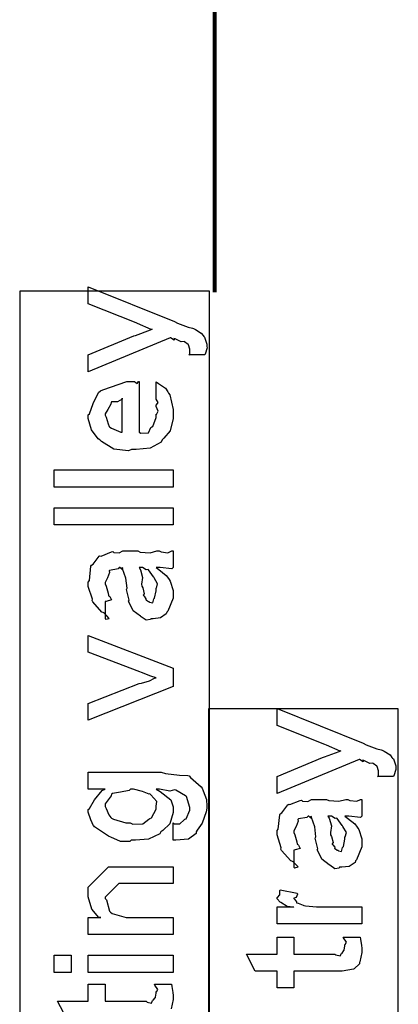
# Model space of a CAD drawing. Extents: x 0.3 to 8, y 0.6 to 11.4.
# Drawn here: x 5.1 to 5.4, y 2 to 2.8 of the extents above; entities that cross this region are included whole.
import ezdxf

# ---------------------------------------------------------------- set-up
doc = ezdxf.new("R2010")
doc.units = 0
doc.header["$MEASUREMENT"] = 0

msp = doc.modelspace()

# ---------------------------------------------------------------- linework, layer by layer
at = {"color": 0, "const_width": 0.003333}
msp.add_lwpolyline([(5.22332, 3.91319), (5.22332, 2.56651)], dxfattribs=at)
at = {"color": 0}
for points in [[(5.2154, 2.51665), (5.2026, 2.51665), (5.2026, 2.51665), (5.20336, 2.51719), (5.20347, 2.52001), (5.20347, 2.521), (5.20347, 2.52111), (5.20239, 2.52468), (5.20217, 2.5249), (5.20217, 2.5249), (5.19924, 2.52713), (5.19892, 2.52729), (5.19892, 2.52729), (5.19658, 2.52692), (5.19175, 2.52935), (5.19067, 2.52968), (5.19083, 2.5294), (5.19104, 2.52832), (5.18811, 2.53022), (5.18785, 2.53033), (5.12231, 2.50319), (5.12231, 2.51665), (5.15876, 2.53185), (5.16017, 2.53222), (5.172, 2.53662), (5.17331, 2.53706), (5.17265, 2.53683), (5.16175, 2.54172), (5.1605, 2.54226), (5.12231, 2.55746), (5.12231, 2.5709), (5.1911, 2.54335), (5.19365, 2.54189), (5.202, 2.53863), (5.20558, 2.53803), (5.20629, 2.53771), (5.20786, 2.53683), (5.21258, 2.53386), (5.2141, 2.53196), (5.21454, 2.53142), (5.21524, 2.53082), (5.21714, 2.52522), (5.21714, 2.52339), (5.21719, 2.52235), (5.21568, 2.51725), (5.2154, 2.51665)], [(5.17656, 2.48199), (5.17656, 2.49501), (5.1784, 2.49382), (5.18389, 2.49018), (5.18594, 2.48714), (5.18654, 2.48611), (5.1874, 2.48475), (5.19001, 2.47304), (5.19001, 2.46918), (5.19001, 2.46588), (5.18785, 2.45594), (5.18274, 2.45003), (5.18133, 2.44879), (5.18057, 2.44689), (5.17183, 2.44217), (5.16056, 2.44119), (5.15681, 2.44119), (5.15447, 2.44006), (5.14286, 2.44135), (5.13289, 2.44749), (5.13142, 2.44879), (5.13011, 2.44949), (5.12496, 2.45676), (5.12231, 2.46571), (5.12231, 2.46875), (5.12328, 2.46957), (5.12626, 2.47771), (5.13044, 2.4866), (5.13207, 2.48785), (5.13386, 2.48872), (5.15318, 2.49544), (5.15963, 2.49544), (5.15979, 2.49496), (5.16132, 2.49388), (5.16246, 2.49544), (5.16289, 2.49544), (5.16289, 2.45486), (5.1644, 2.4541), (5.17032, 2.45449), (5.17243, 2.45856), (5.17308, 2.45921), (5.1739, 2.45958), (5.17656, 2.46674), (5.17656, 2.46918), (5.17672, 2.46912), (5.17824, 2.47163), (5.17656, 2.47547), (5.17656, 2.47678), (5.17694, 2.47672), (5.17824, 2.47874), (5.17656, 2.48118), (5.17656, 2.48199)], [(5.14943, 2.45486), (5.14943, 2.48199), (5.14943, 2.48133), (5.14574, 2.47922), (5.14097, 2.47917), (5.14053, 2.47874), (5.14037, 2.47732), (5.13793, 2.47314), (5.13576, 2.46967), (5.13576, 2.46853), (5.13657, 2.4669), (5.13825, 2.46164), (5.13896, 2.45947), (5.13944, 2.45899), (5.14081, 2.45806), (5.14835, 2.45492), (5.14943, 2.45486)], [(5.19001, 2.41108), (5.09518, 2.41108), (5.09518, 2.42475), (5.19001, 2.42475), (5.19001, 2.41108)], [(5.19001, 2.38097), (5.09518, 2.38097), (5.09518, 2.39464), (5.19001, 2.39464), (5.19001, 2.38097)], [(5.17656, 2.34679), (5.17857, 2.34526), (5.18453, 2.3406), (5.18643, 2.33811), (5.18697, 2.33724), (5.18774, 2.3361), (5.19001, 2.32861), (5.19001, 2.32617), (5.19001, 2.32243), (5.18583, 2.31207), (5.18503, 2.31119), (5.18458, 2.3099), (5.17992, 2.30664), (5.17411, 2.30599), (5.17222, 2.30599), (5.172, 2.30539), (5.16847, 2.30474), (5.16462, 2.30761), (5.16397, 2.30794), (5.16397, 2.30794), (5.15822, 2.31239), (5.15789, 2.31293), (5.15789, 2.31293), (5.15464, 2.31961), (5.15442, 2.32032), (5.15496, 2.32075), (5.15301, 2.32818), (5.1529, 2.32921), (5.15339, 2.3304), (5.15242, 2.33832), (5.14975, 2.34581), (5.14943, 2.34679), (5.1496, 2.34651), (5.14943, 2.34517), (5.14764, 2.34679), (5.14704, 2.34679), (5.14618, 2.34571), (5.13939, 2.34463), (5.13901, 2.34418), (5.13924, 2.34289), (5.13771, 2.33854), (5.13576, 2.33496), (5.13576, 2.33376), (5.13657, 2.33203), (5.1381, 2.32639), (5.13842, 2.32454), (5.13879, 2.32422), (5.1395, 2.32374), (5.14075, 2.32101), (5.13674, 2.31988), (5.13576, 2.31967), (5.13576, 2.30599), (5.13642, 2.30567), (5.13913, 2.30626), (5.13522, 2.31039), (5.13424, 2.31099), (5.13326, 2.31114), (5.12583, 2.3195), (5.12535, 2.32053), (5.12556, 2.32156), (5.12231, 2.33182), (5.12231, 2.33529), (5.12328, 2.33653), (5.12447, 2.34787), (5.1249, 2.34874), (5.1261, 2.34956), (5.13093, 2.3559), (5.13164, 2.35633), (5.13256, 2.35601), (5.14081, 2.35943), (5.14183, 2.3596), (5.14276, 2.35889), (5.14688, 2.35861), (5.14992, 2.36025), (5.15094, 2.36025), (5.16181, 2.36025), (5.16369, 2.35921), (5.17178, 2.35867), (5.17715, 2.36025), (5.17894, 2.36025), (5.18046, 2.35943), (5.186, 2.35867), (5.18899, 2.36025), (5.19001, 2.36025), (5.19001, 2.34679), (5.18904, 2.34571), (5.17965, 2.34679), (5.17656, 2.34679)], [(5.16289, 2.34679), (5.16403, 2.34511), (5.16576, 2.33897), (5.16489, 2.33365), (5.16506, 2.33203), (5.16582, 2.33062), (5.16707, 2.3259), (5.16625, 2.32471), (5.16636, 2.32443), (5.16696, 2.32394), (5.16836, 2.32194), (5.16821, 2.32107), (5.16831, 2.32096), (5.16896, 2.32075), (5.17043, 2.31967), (5.17092, 2.31967), (5.17129, 2.31913), (5.17379, 2.31862), (5.17471, 2.32183), (5.17504, 2.32226), (5.17536, 2.32254), (5.17656, 2.32835), (5.17656, 2.33029), (5.17683, 2.33029), (5.17775, 2.33376), (5.17493, 2.33854), (5.17461, 2.33919), (5.17433, 2.33946), (5.17043, 2.34494), (5.17004, 2.34526), (5.17004, 2.34526), (5.16864, 2.345), (5.16576, 2.34679), (5.16483, 2.34679), (5.16289, 2.34679)], [(5.19001, 2.2519), (5.12231, 2.22499), (5.12231, 2.23844), (5.16289, 2.25429), (5.16494, 2.2545), (5.17118, 2.2564), (5.17536, 2.25846), (5.17656, 2.25885), (5.17656, 2.25885), (5.17228, 2.2601), (5.16479, 2.26307), (5.16354, 2.26361), (5.12231, 2.27924), (5.12231, 2.29269), (5.19001, 2.26644), (5.19001, 2.2519)], [(5.36622, 2.18007), (5.35343, 2.18007), (5.35343, 2.18007), (5.35418, 2.18061), (5.35429, 2.18343), (5.35429, 2.1844), (5.35429, 2.18451), (5.35321, 2.1881), (5.35299, 2.18832), (5.35299, 2.18832), (5.35006, 2.19054), (5.34974, 2.19069), (5.34974, 2.19069), (5.3474, 2.19032), (5.34257, 2.19276), (5.34149, 2.19308), (5.34165, 2.19282), (5.34187, 2.19174), (5.33894, 2.19362), (5.33867, 2.19374), (5.27313, 2.16661), (5.27313, 2.18007), (5.30958, 2.19526), (5.311, 2.19564), (5.32282, 2.20003), (5.32413, 2.20047), (5.32347, 2.20025), (5.31257, 2.20514), (5.31132, 2.20568), (5.27313, 2.22086), (5.27313, 2.23432), (5.34192, 2.20676), (5.34447, 2.20529), (5.35283, 2.20204), (5.3564, 2.20144), (5.35711, 2.20111), (5.35868, 2.20025), (5.3634, 2.19726), (5.36493, 2.19536), (5.36536, 2.19482), (5.36607, 2.19422), (5.36796, 2.18864), (5.36796, 2.18679), (5.36801, 2.18576), (5.3665, 2.18067), (5.36622, 2.18007)], [(5.19001, 2.12929), (5.19001, 2.14296), (5.19083, 2.14219), (5.1956, 2.14236), (5.19901, 2.14556), (5.19956, 2.146), (5.20054, 2.14632), (5.20347, 2.15306), (5.20347, 2.15533), (5.20347, 2.15533), (5.20075, 2.16411), (5.20021, 2.16465), (5.2, 2.16461), (5.19229, 2.16922), (5.19132, 2.16943), (5.19132, 2.16943), (5.1874, 2.1684), (5.17926, 2.17008), (5.17656, 2.17008), (5.17965, 2.16812), (5.18833, 2.16135), (5.19001, 2.15597), (5.19001, 2.15424), (5.19001, 2.15126), (5.18757, 2.14231), (5.18188, 2.13687), (5.18025, 2.13579), (5.17938, 2.13417), (5.17054, 2.1301), (5.16007, 2.12929), (5.1566, 2.12929), (5.15546, 2.12815), (5.14813, 2.12825), (5.14032, 2.13163), (5.13901, 2.13211), (5.13842, 2.13238), (5.12735, 2.13981), (5.12664, 2.14079), (5.12654, 2.14079), (5.12436, 2.14546), (5.12231, 2.15169), (5.12231, 2.15381), (5.12328, 2.15462), (5.12718, 2.16157), (5.13349, 2.169), (5.13576, 2.17008), (5.12231, 2.17008), (5.12231, 2.18354), (5.18046, 2.18354), (5.18389, 2.18251), (5.19511, 2.18121), (5.20174, 2.18099), (5.20282, 2.1805), (5.20401, 2.17919), (5.21258, 2.17182), (5.21324, 2.17074), (5.21421, 2.16857), (5.21671, 2.16178), (5.21714, 2.15642), (5.21714, 2.15468), (5.2166, 2.15181), (5.21329, 2.14285), (5.20933, 2.13721), (5.20846, 2.13601), (5.2084, 2.13444), (5.20249, 2.13004), (5.19224, 2.12924), (5.19001, 2.12929)], [(5.15572, 2.14296), (5.15785, 2.14193), (5.16593, 2.14219), (5.17069, 2.146), (5.17157, 2.14665), (5.17276, 2.14703), (5.17656, 2.15403), (5.17656, 2.15642), (5.17656, 2.15642), (5.17699, 2.16015), (5.17238, 2.16553), (5.17157, 2.16618), (5.17108, 2.16607), (5.16576, 2.16797), (5.15854, 2.17008), (5.15615, 2.17008), (5.15496, 2.169), (5.14801, 2.16743), (5.14178, 2.16661), (5.14097, 2.16596), (5.14069, 2.16461), (5.13576, 2.15826), (5.13576, 2.15619), (5.13657, 2.15462), (5.13864, 2.14958), (5.14026, 2.14735), (5.14097, 2.14686), (5.14238, 2.14594), (5.15236, 2.14296), (5.15572, 2.14296)], [(5.32739, 2.14839), (5.32939, 2.14686), (5.33536, 2.14219), (5.33725, 2.13971), (5.33781, 2.13883), (5.33856, 2.13769), (5.34083, 2.13021), (5.34083, 2.12776), (5.34083, 2.12403), (5.33667, 2.11367), (5.33585, 2.11279), (5.33542, 2.11149), (5.33075, 2.10824), (5.32494, 2.10758), (5.32304, 2.10758), (5.32282, 2.10699), (5.31931, 2.10633), (5.31544, 2.10921), (5.31479, 2.10954), (5.31479, 2.10954), (5.30904, 2.11399), (5.30872, 2.11453), (5.30872, 2.11453), (5.30546, 2.12121), (5.30525, 2.1219), (5.30579, 2.12235), (5.30383, 2.12978), (5.30372, 2.13081), (5.30422, 2.132), (5.30324, 2.13992), (5.30058, 2.1474), (5.30025, 2.14839), (5.30042, 2.14811), (5.30025, 2.14675), (5.29847, 2.14839), (5.29787, 2.14839), (5.297, 2.14729), (5.29022, 2.14621), (5.28983, 2.14578), (5.29006, 2.14447), (5.28854, 2.14014), (5.28658, 2.13656), (5.28658, 2.13536), (5.2874, 2.13363), (5.28892, 2.12799), (5.28924, 2.12614), (5.28962, 2.12582), (5.29033, 2.12532), (5.29157, 2.12261), (5.28756, 2.12147), (5.28658, 2.12125), (5.28658, 2.10758), (5.28724, 2.10726), (5.28994, 2.10786), (5.28604, 2.11199), (5.28507, 2.11257), (5.28408, 2.11274), (5.27665, 2.1211), (5.27617, 2.12213), (5.27639, 2.12315), (5.27313, 2.1334), (5.27313, 2.13687), (5.27411, 2.13813), (5.27531, 2.14947), (5.27574, 2.15033), (5.27693, 2.15115), (5.28175, 2.1575), (5.28246, 2.15793), (5.28339, 2.15761), (5.29163, 2.16103), (5.29267, 2.16118), (5.29358, 2.16049), (5.29771, 2.16021), (5.30075, 2.16183), (5.30178, 2.16183), (5.31263, 2.16183), (5.31453, 2.16081), (5.32261, 2.16026), (5.32799, 2.16183), (5.32976, 2.16183), (5.33129, 2.16103), (5.33682, 2.16026), (5.33981, 2.16183), (5.34083, 2.16183), (5.34083, 2.14839), (5.33986, 2.14729), (5.33047, 2.14839), (5.32739, 2.14839)], [(5.31371, 2.14839), (5.31485, 2.14671), (5.31658, 2.14057), (5.31572, 2.13525), (5.31588, 2.13363), (5.31664, 2.13222), (5.31789, 2.1275), (5.31707, 2.12631), (5.31718, 2.12603), (5.31778, 2.12554), (5.31919, 2.12354), (5.31903, 2.12267), (5.31914, 2.12256), (5.31979, 2.12235), (5.32125, 2.12125), (5.32174, 2.12125), (5.32212, 2.12071), (5.32461, 2.12022), (5.32554, 2.12343), (5.32586, 2.12386), (5.32619, 2.12414), (5.32739, 2.12993), (5.32739, 2.13189), (5.32765, 2.13189), (5.32857, 2.13536), (5.32575, 2.14014), (5.32543, 2.14079), (5.32515, 2.14106), (5.32125, 2.14654), (5.32087, 2.14686), (5.32087, 2.14686), (5.31946, 2.1466), (5.31658, 2.14839), (5.31567, 2.14839), (5.31371, 2.14839)], [(5.19001, 2.05382), (5.12231, 2.05382), (5.12231, 2.06749), (5.13229, 2.06749), (5.13076, 2.06749), (5.12507, 2.07411), (5.12231, 2.08393), (5.12231, 2.08724), (5.12231, 2.09179), (5.13858, 2.10807), (5.14943, 2.10807), (5.19001, 2.10807), (5.19001, 2.09463), (5.15225, 2.09463), (5.14661, 2.09463), (5.13576, 2.08376), (5.13576, 2.08268), (5.13679, 2.08154), (5.13933, 2.0726), (5.1401, 2.07183), (5.14146, 2.07081), (5.15247, 2.06749), (5.15615, 2.06749), (5.19001, 2.06749), (5.19001, 2.05382)], [(5.34083, 2.06239), (5.27313, 2.06239), (5.27313, 2.07607), (5.28658, 2.07607), (5.28636, 2.07563), (5.28132, 2.07639), (5.27617, 2.07949), (5.27574, 2.07975), (5.27574, 2.07975), (5.27313, 2.08251), (5.27313, 2.08344), (5.27361, 2.08339), (5.27531, 2.08572), (5.27531, 2.08903), (5.27574, 2.08951), (5.28919, 2.08692), (5.2894, 2.08621), (5.28849, 2.0835), (5.28658, 2.08296), (5.28658, 2.08279), (5.28718, 2.08225), (5.28869, 2.08014), (5.28864, 2.07937), (5.28875, 2.07932), (5.28994, 2.07889), (5.29396, 2.07726), (5.29461, 2.07715), (5.29597, 2.07693), (5.30454, 2.07607), (5.30742, 2.07607), (5.34083, 2.07607), (5.34083, 2.06239)], [(5.32608, 2.05181), (5.33954, 2.05181), (5.33981, 2.05012), (5.34068, 2.04519), (5.34083, 2.04297), (5.34083, 2.04226), (5.34083, 2.03961), (5.33938, 2.03222), (5.3391, 2.03162), (5.33889, 2.03043), (5.33476, 2.02647), (5.33433, 2.02621), (5.33433, 2.02615), (5.32506, 2.02468), (5.32196, 2.02468), (5.28658, 2.02468), (5.28658, 2.01124), (5.27313, 2.01124), (5.27313, 2.02468), (5.25576, 2.02468), (5.24861, 2.03836), (5.27313, 2.03836), (5.27313, 2.05181), (5.28658, 2.05181), (5.28658, 2.03836), (5.31935, 2.03836), (5.32017, 2.03765), (5.32369, 2.03683), (5.32456, 2.0389), (5.32478, 2.03901), (5.3251, 2.03911), (5.32657, 2.04112), (5.32674, 2.04139), (5.32683, 2.04144), (5.32739, 2.04482), (5.32739, 2.04596), (5.3276, 2.0459), (5.32874, 2.04769), (5.32629, 2.05122), (5.32608, 2.05181)], [(5.10864, 2.02371), (5.09518, 2.02371), (5.09518, 2.03737), (5.10864, 2.03737), (5.10864, 2.02371)], [(5.19001, 2.02371), (5.12231, 2.02371), (5.12231, 2.03737), (5.19001, 2.03737), (5.19001, 2.02371)]]:
    msp.add_lwpolyline(points, close=True, dxfattribs=at)
at = {"color": 7}
for points in [[(5.06751, 0.991536), (5.21915, 0.991536), (5.21915, 2.56739), (5.06751, 2.56739), (5.06751, 0.991536)], [(5.21833, 0.991536), (5.37003, 0.991536), (5.37003, 2.23406), (5.21833, 2.23406), (5.21833, 0.991536)]]:
    msp.add_lwpolyline(points, close=True, dxfattribs=at)
at = {"color": 0}
msp.add_lwpolyline([(5.10494, 1.98703), (5.09778, 2.00071), (5.12231, 2.00071), (5.12231, 2.01417), (5.13576, 2.01417), (5.13576, 2.00071), (5.16853, 2.00071), (5.16935, 2), (5.17287, 1.99918), (5.17374, 2.00125), (5.17396, 2.00136), (5.17428, 2.00146), (5.17575, 2.00347), (5.1759, 2.00375), (5.17601, 2.00379), (5.17656, 2.00717), (5.17656, 2.00831), (5.17678, 2.00825), (5.17792, 2.01004), (5.17547, 2.01357), (5.17525, 2.01417), (5.17525, 2.01417), (5.18871, 2.01417), (5.18899, 2.01247), (5.18985, 2.00754), (5.19001, 2.00532), (5.19001, 2.00461), (5.19001, 2.00196), (5.18854, 1.99457)], dxfattribs=at)

doc.saveas('drawing.dxf')
